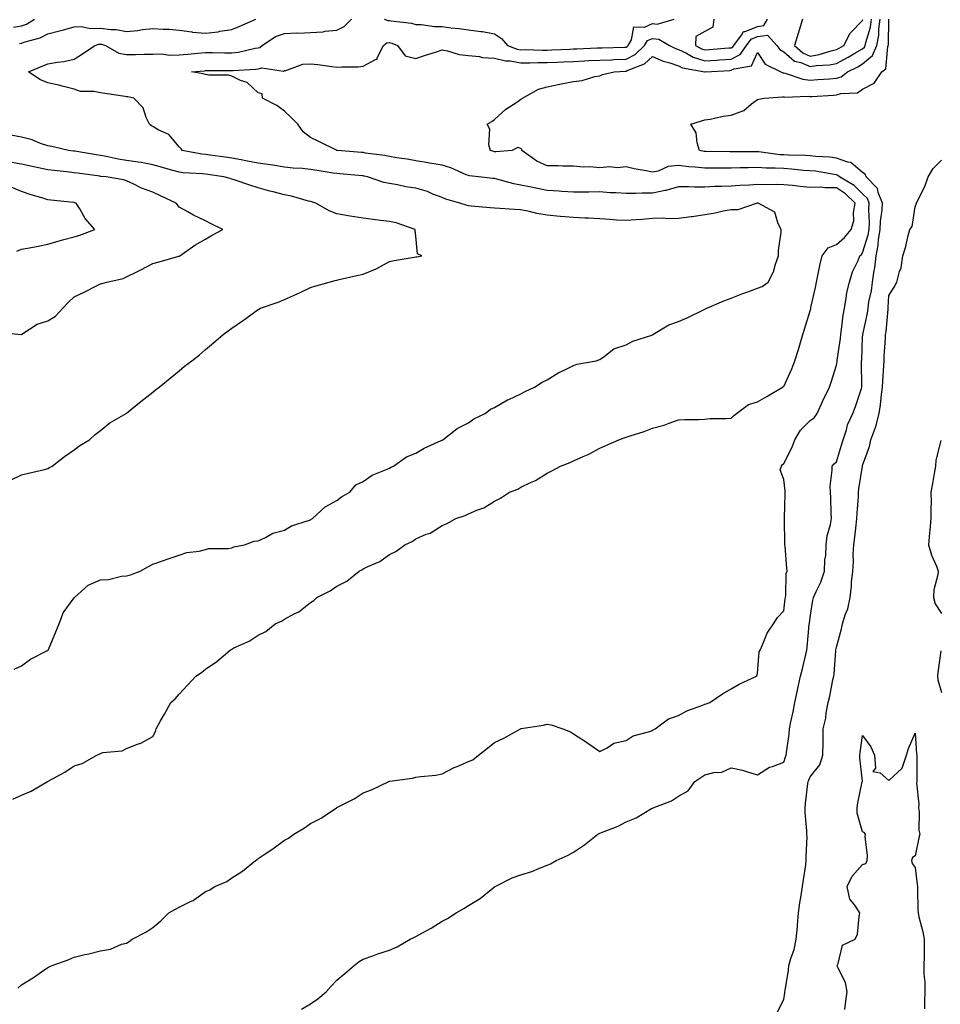
# Model space of a CAD drawing. Units: inches. Extents: x 936803 to 939443, y 7197578 to 7200218.
# Drawn here: x 937447 to 937798, y 7197817 to 7198192 of the extents above; entities that cross this region are included whole.
import ezdxf

# ---------------------------------------------------------------- set-up
doc = ezdxf.new("R2010")
doc.units = ezdxf.units.IN
doc.header["$MEASUREMENT"] = 0
doc.layers.add('Contour_93687197', color=7, linetype='Continuous', true_color=0x1e0bc5)

msp = doc.modelspace()

# ---------------------------------------------------------------- linework, layer by layer
at = {"layer": 'Contour_93687197'}
for points in [[(937444.81, 7197895.16, 3206), (937448.05, 7197896.67, 3206), (937451.77, 7197898.21, 3206), (937457.97, 7197901.92, 3206), (937458.03, 7197901.94, 3206), (937458.05, 7197901.96, 3206), (937458.16, 7197902.02, 3206), (937464.49, 7197905.47, 3206), (937468.05, 7197907.86, 3206), (937471.16, 7197908.81, 3206), (937476.68, 7197911.92, 3206), (937477.63, 7197912.35, 3206), (937478.05, 7197912.62, 3206), (937479.04, 7197912.92, 3206), (937486.4, 7197913.58, 3206), (937488.05, 7197914.44, 3206), (937492.25, 7197916.12, 3206), (937493.49, 7197916.49, 3206), (937498.05, 7197919.07, 3206), (937498.99, 7197920.98, 3206), (937499.27, 7197921.92, 3206), (937500.84, 7197924.71, 3206), (937502.44, 7197927.53, 3206), (937504.82, 7197931.92, 3206), (937506.54, 7197933.42, 3206), (937508.05, 7197935.08, 3206), (937511.32, 7197938.64, 3206), (937514.41, 7197941.92, 3206), (937516.56, 7197943.4, 3206), (937518.05, 7197944.62, 3206), (937522.39, 7197947.58, 3206), (937527.4, 7197951.92, 3206), (937527.81, 7197952.15, 3206), (937528.05, 7197952.31, 3206), (937528.87, 7197952.74, 3206), (937534.64, 7197955.32, 3206), (937538.05, 7197957.64, 3206), (937540.97, 7197959.01, 3206), (937544.57, 7197961.92, 3206), (937547.01, 7197962.96, 3206), (937548.05, 7197963.64, 3206), (937551.82, 7197965.69, 3206), (937553.51, 7197966.45, 3206), (937558.05, 7197970.01, 3206), (937559.26, 7197970.71, 3206), (937560.44, 7197971.92, 3206), (937565.5, 7197974.48, 3206), (937568.05, 7197976.22, 3206), (937571.84, 7197978.13, 3206), (937576.46, 7197981.92, 3206), (937577.53, 7197982.45, 3206), (937578.05, 7197982.8, 3206), (937579.81, 7197983.68, 3206), (937584.41, 7197985.55, 3206), (937588.05, 7197988.25, 3206), (937590.52, 7197989.46, 3206), (937593.85, 7197991.92, 3206), (937596.72, 7197993.25, 3206), (937598.05, 7197994.21, 3206), (937602.06, 7197995.94, 3206), (937603.55, 7197996.41, 3206), (937608.05, 7197999.24, 3206), (937609.95, 7198000.03, 3206), (937613.32, 7198001.92, 3206), (937616.88, 7198003.09, 3206), (937618.05, 7198003.78, 3206), (937621.3, 7198005.16, 3206), (937623.95, 7198006.02, 3206), (937628.05, 7198008.56, 3206), (937630.27, 7198009.69, 3206), (937633.69, 7198011.92, 3206), (937636.87, 7198013.09, 3206), (937638.05, 7198013.83, 3206), (937641.75, 7198015.61, 3206), (937643.58, 7198016.39, 3206), (937648.05, 7198019.22, 3206), (937649.83, 7198020.14, 3206), (937653.11, 7198021.92, 3206), (937656.76, 7198023.21, 3206), (937658.05, 7198023.91, 3206), (937661.71, 7198025.57, 3206), (937663.62, 7198026.35, 3206), (937668.05, 7198028.76, 3206), (937670.31, 7198029.67, 3206), (937675.28, 7198031.92, 3206), (937677.37, 7198032.6, 3206), (937678.05, 7198032.94, 3206), (937679.59, 7198033.46, 3206), (937684.95, 7198035.01, 3206), (937688.05, 7198036.28, 3206), (937692.49, 7198037.49, 3206), (937694.39, 7198038.27, 3206), (937698.05, 7198039.5, 3206), (937700.36, 7198039.62, 3206), (937705.73, 7198039.6, 3206), (937708.05, 7198039.71, 3206), (937710.01, 7198039.97, 3206), (937716.07, 7198039.95, 3206), (937718.05, 7198040.14, 3206), (937718.9, 7198041.06, 3206), (937720.12, 7198041.92, 3206), (937724.66, 7198045.3, 3206), (937728.05, 7198046.33, 3206), (937731.56, 7198048.42, 3206), (937737.61, 7198051.92, 3206), (937737.85, 7198052.12, 3206), (937738.05, 7198052.19, 3206), (937741.09, 7198058.87, 3206), (937742.26, 7198061.92, 3206), (937743.68, 7198066.3, 3206), (937744.12, 7198067.99, 3206), (937745.29, 7198071.92, 3206), (937745.96, 7198074.01, 3206), (937748.05, 7198080.92, 3206), (937748.28, 7198081.69, 3206), (937748.33, 7198081.92, 3206), (937748.4, 7198082.27, 3206), (937750.14, 7198089.83, 3206), (937750.52, 7198091.92, 3206), (937751.19, 7198095.06, 3206), (937751.82, 7198098.15, 3206), (937752.64, 7198101.92, 3206), (937754.99, 7198104.99, 3206), (937758.05, 7198106.16, 3206), (937761.14, 7198108.83, 3206), (937763.68, 7198111.92, 3206), (937764.73, 7198115.24, 3206), (937764.55, 7198118.42, 3206), (937765.17, 7198121.92, 3206), (937761.59, 7198125.46, 3206), (937758.05, 7198127.76, 3206), (937753.83, 7198127.7, 3206), (937751.98, 7198127.99, 3206), (937748.05, 7198127.92, 3206), (937744.33, 7198128.21, 3206), (937741.37, 7198128.6, 3206), (937738.05, 7198128.89, 3206), (937735.1, 7198128.97, 3206), (937731.02, 7198128.95, 3206), (937728.05, 7198129.03, 3206), (937724.95, 7198128.81, 3206), (937721.3, 7198128.68, 3206), (937718.05, 7198128.44, 3206), (937714.38, 7198128.25, 3206), (937711.76, 7198128.21, 3206), (937708.05, 7198127.97, 3206), (937704.11, 7198127.99, 3206), (937701.79, 7198128.17, 3206), (937698.05, 7198128.19, 3206), (937693.17, 7198126.8, 3206), (937692.91, 7198126.78, 3206), (937688.05, 7198125.77, 3206), (937684.2, 7198125.77, 3206), (937681.73, 7198125.59, 3206), (937678.05, 7198125.61, 3206), (937674.12, 7198125.85, 3206), (937672.04, 7198125.9, 3206), (937668.05, 7198126.18, 3206), (937663.84, 7198126.14, 3206), (937662.28, 7198126.16, 3206), (937658.05, 7198126.12, 3206), (937653.59, 7198126.37, 3206), (937652.6, 7198126.47, 3206), (937648.05, 7198126.72, 3206), (937643.7, 7198127.58, 3206), (937641.98, 7198127.99, 3206), (937638.05, 7198128.81, 3206), (937635.36, 7198129.24, 3206), (937628.88, 7198131.08, 3206), (937628.05, 7198131.26, 3206), (937627.43, 7198131.3, 3206), (937621.88, 7198131.92, 3206), (937618.44, 7198132.31, 3206), (937618.05, 7198132.39, 3206), (937617.28, 7198132.7, 3206), (937611.43, 7198135.3, 3206), (937608.05, 7198136.41, 3206), (937603.28, 7198137.15, 3206), (937602.72, 7198137.25, 3206), (937598.05, 7198137.97, 3206), (937594.73, 7198138.6, 3206), (937590.75, 7198139.22, 3206), (937588.05, 7198139.69, 3206), (937586.19, 7198140.06, 3206), (937578.97, 7198141, 3206), (937578.05, 7198141.16, 3206), (937577.35, 7198141.22, 3206), (937568.25, 7198141.92, 3206), (937568.09, 7198141.96, 3206), (937568.05, 7198141.98, 3206), (937567.94, 7198142.04, 3206), (937561.39, 7198145.26, 3206), (937558.05, 7198146.96, 3206), (937555.2, 7198149.07, 3206), (937553.13, 7198151.92, 3206), (937550.7, 7198154.56, 3206), (937548.05, 7198156.92, 3206), (937545.17, 7198159.05, 3206), (937539.77, 7198161.92, 3206), (937539.64, 7198163.5, 3206), (937538.05, 7198163.83, 3206), (937533.95, 7198167.82, 3206), (937531.38, 7198168.6, 3206), (937528.05, 7198170.18, 3206), (937526.75, 7198170.61, 3206), (937519.37, 7198170.59, 3206), (937518.05, 7198170.87, 3206), (937517.23, 7198171.1, 3206), (937512.73, 7198171.92, 3206), (937517.66, 7198172.31, 3206), (937518.05, 7198172.35, 3206), (937518.46, 7198172.33, 3206), (937528.05, 7198172.33, 3206), (937528.52, 7198172.39, 3206), (937537.09, 7198172.88, 3206), (937538.05, 7198173.03, 3206), (937539.51, 7198173.38, 3206), (937547.79, 7198172.19, 3206), (937548.05, 7198172.39, 3206), (937548.56, 7198172.43, 3206), (937555.13, 7198174.85, 3206), (937558.05, 7198174.97, 3206), (937560.76, 7198174.63, 3206), (937566.1, 7198173.87, 3206), (937568.05, 7198173.62, 3206), (937569.97, 7198173.83, 3206), (937576.24, 7198173.74, 3206), (937578.05, 7198174.01, 3206), (937582.7, 7198176.57, 3206), (937583.32, 7198176.65, 3206), (937583.36, 7198177.23, 3206), (937585.72, 7198181.92, 3206), (937587.07, 7198182.9, 3206), (937588.05, 7198183.01, 3206), (937588.94, 7198182.82, 3206), (937591.14, 7198181.92, 3206), (937594.05, 7198177.92, 3206), (937598.05, 7198177, 3206), (937601.73, 7198178.25, 3206), (937605.56, 7198179.42, 3206), (937608.05, 7198180.24, 3206), (937610.07, 7198179.91, 3206), (937614.56, 7198178.44, 3206), (937618.05, 7198178.05, 3206), (937622.3, 7198177.66, 3206), (937623.46, 7198177.33, 3206), (937628.05, 7198177.08, 3206), (937632.21, 7198176.08, 3206), (937633.93, 7198176.04, 3206), (937638.05, 7198175.34, 3206), (937641.47, 7198175.34, 3206), (937644.54, 7198175.44, 3206), (937648.05, 7198175.44, 3206), (937651.72, 7198175.59, 3206), (937654.28, 7198175.69, 3206), (937658.05, 7198175.85, 3206), (937662.19, 7198176.06, 3206), (937663.83, 7198176.14, 3206), (937668.05, 7198176.35, 3206), (937672.64, 7198176.51, 3206), (937673.43, 7198176.55, 3206), (937678.05, 7198176.71, 3206), (937681.46, 7198178.5, 3206), (937685.1, 7198181.92, 3206), (937686.19, 7198183.78, 3206), (937688.05, 7198184.6, 3206), (937690.49, 7198184.36, 3206), (937694.61, 7198181.92, 3206), (937696.89, 7198180.77, 3206), (937698.05, 7198180.38, 3206), (937701, 7198178.97, 3206), (937703.6, 7198177.47, 3206), (937708.05, 7198176.06, 3206), (937712.5, 7198176.37, 3206), (937713.54, 7198176.43, 3206), (937718.05, 7198176.76, 3206), (937721.5, 7198178.46, 3206), (937723.89, 7198181.92, 3206), (937725.67, 7198184.3, 3206), (937728.05, 7198185.26, 3206), (937731.91, 7198185.77, 3206), (937735.41, 7198181.92, 3206), (937736.56, 7198180.42, 3206), (937738.05, 7198179.48, 3206), (937742.12, 7198175.98, 3206), (937744.58, 7198175.4, 3206), (937748.05, 7198173.89, 3206), (937750.41, 7198174.28, 3206), (937755.42, 7198174.56, 3206), (937758.05, 7198175.1, 3206), (937762.53, 7198177.45, 3206), (937765.12, 7198178.99, 3206), (937768.05, 7198180.67, 3206), (937768.72, 7198181.26, 3206), (937769, 7198181.92, 3206), (937769.22, 7198183.09, 3206), (937771.04, 7198188.93, 3206), (937771.47, 7198191.92, 3206)], [(937445, 7198188.87, 3209), (937448.05, 7198189.38, 3209), (937449.91, 7198190.06, 3209), (937452.96, 7198191.92, 3209)], [(937445.33, 7197944.63, 3207), (937448.05, 7197945.87, 3207), (937451.49, 7197948.48, 3207), (937457.72, 7197951.59, 3207), (937458.05, 7197951.78, 3207), (937458.12, 7197951.84, 3207), (937458.2, 7197951.92, 3207), (937458.3, 7197952.17, 3207), (937461.17, 7197958.81, 3207), (937462.35, 7197961.92, 3207), (937463.86, 7197966.1, 3207), (937468.05, 7197971.74, 3207), (937468.13, 7197971.84, 3207), (937468.23, 7197971.92, 3207), (937473.39, 7197976.59, 3207), (937478.05, 7197978.66, 3207), (937481.18, 7197978.8, 3207), (937486.12, 7197979.99, 3207), (937488.05, 7197980.1, 3207), (937489.49, 7197980.47, 3207), (937493.14, 7197981.92, 3207), (937496.34, 7197983.64, 3207), (937498.05, 7197984.6, 3207), (937502.11, 7197985.98, 3207), (937503.53, 7197986.43, 3207), (937508.05, 7197988.03, 3207), (937510.96, 7197989.01, 3207), (937515.69, 7197989.56, 3207), (937518.05, 7197990.14, 3207), (937519.36, 7197990.61, 3207), (937526.62, 7197990.49, 3207), (937528.05, 7197990.79, 3207), (937528.82, 7197991.16, 3207), (937532.84, 7197991.92, 3207), (937536.62, 7197993.35, 3207), (937538.05, 7197993.48, 3207), (937540.86, 7197994.73, 3207), (937543.63, 7197996.33, 3207), (937548.05, 7197997.55, 3207), (937550.8, 7197999.17, 3207), (937557.3, 7198001.16, 3207), (937558.05, 7198001.47, 3207), (937558.31, 7198001.65, 3207), (937558.79, 7198001.92, 3207), (937563.56, 7198006.41, 3207), (937568.05, 7198008.85, 3207), (937569.82, 7198010.14, 3207), (937572.93, 7198011.92, 3207), (937575.26, 7198014.71, 3207), (937578.05, 7198016.06, 3207), (937581.5, 7198018.48, 3207), (937586.55, 7198020.42, 3207), (937588.05, 7198021.14, 3207), (937588.52, 7198021.45, 3207), (937589.61, 7198021.92, 3207), (937594.56, 7198025.42, 3207), (937598.05, 7198026.78, 3207), (937601.21, 7198028.76, 3207), (937607.72, 7198031.59, 3207), (937608.05, 7198031.74, 3207), (937608.15, 7198031.82, 3207), (937608.36, 7198031.92, 3207), (937613.83, 7198036.14, 3207), (937618.05, 7198038.38, 3207), (937620.13, 7198039.83, 3207), (937624.46, 7198041.92, 3207), (937626.45, 7198043.52, 3207), (937628.05, 7198044.21, 3207), (937632.89, 7198047.08, 3207), (937633.4, 7198047.27, 3207), (937638.05, 7198049.36, 3207), (937639.66, 7198050.32, 3207), (937643.25, 7198051.92, 3207), (937646.15, 7198053.81, 3207), (937648.05, 7198054.77, 3207), (937652.51, 7198057.45, 3207), (937654.53, 7198058.4, 3207), (937658.05, 7198060.2, 3207), (937659.29, 7198060.69, 3207), (937666.7, 7198061.92, 3207), (937667.68, 7198062.29, 3207), (937668.05, 7198062.45, 3207), (937669.68, 7198063.54, 3207), (937673.46, 7198066.51, 3207), (937678.05, 7198068.05, 3207), (937680.61, 7198069.36, 3207), (937687.88, 7198071.74, 3207), (937688.05, 7198071.82, 3207), (937688.12, 7198071.84, 3207), (937688.26, 7198071.92, 3207), (937694.31, 7198075.65, 3207), (937698.05, 7198076.88, 3207), (937701.49, 7198078.48, 3207), (937707.47, 7198081.35, 3207), (937708.05, 7198081.63, 3207), (937708.26, 7198081.71, 3207), (937708.74, 7198081.92, 3207), (937715.25, 7198084.71, 3207), (937718.05, 7198085.83, 3207), (937722.46, 7198087.51, 3207), (937724.34, 7198088.21, 3207), (937728.05, 7198089.62, 3207), (937729.78, 7198090.18, 3207), (937732.1, 7198091.92, 3207), (937734.19, 7198095.77, 3207), (937734.85, 7198098.72, 3207), (937735.99, 7198101.92, 3207), (937736.08, 7198103.89, 3207), (937737.04, 7198110.9, 3207), (937737.1, 7198111.92, 3207), (937735.96, 7198114.01, 3207), (937734.61, 7198118.48, 3207), (937728.29, 7198121.92, 3207), (937728.06, 7198121.94, 3207), (937728.04, 7198121.94, 3207), (937727.89, 7198121.92, 3207), (937720.56, 7198119.4, 3207), (937718.05, 7198119.42, 3207), (937714.96, 7198118.83, 3207), (937711.89, 7198118.09, 3207), (937708.05, 7198117.45, 3207), (937703.19, 7198116.78, 3207), (937702.87, 7198116.74, 3207), (937698.05, 7198116.1, 3207), (937693.99, 7198115.98, 3207), (937692.31, 7198116.18, 3207), (937688.05, 7198116.08, 3207), (937684.23, 7198115.73, 3207), (937681.72, 7198115.59, 3207), (937678.05, 7198115.28, 3207), (937674.46, 7198115.51, 3207), (937671.86, 7198115.73, 3207), (937668.05, 7198115.96, 3207), (937663.81, 7198116.16, 3207), (937662.4, 7198116.26, 3207), (937658.05, 7198116.45, 3207), (937653.1, 7198116.86, 3207), (937653, 7198116.88, 3207), (937648.05, 7198117.31, 3207), (937644.11, 7198117.97, 3207), (937641.26, 7198118.72, 3207), (937638.05, 7198119.34, 3207), (937635.61, 7198119.48, 3207), (937630.02, 7198119.95, 3207), (937628.05, 7198120.06, 3207), (937626.34, 7198120.2, 3207), (937619.16, 7198120.81, 3207), (937618.05, 7198120.9, 3207), (937617.25, 7198121.12, 3207), (937614.8, 7198121.92, 3207), (937609.51, 7198123.38, 3207), (937608.05, 7198124.03, 3207), (937604.59, 7198125.38, 3207), (937602.52, 7198126.39, 3207), (937598.05, 7198127.64, 3207), (937594.29, 7198128.15, 3207), (937591.08, 7198128.89, 3207), (937588.05, 7198129.38, 3207), (937585.92, 7198129.79, 3207), (937579.7, 7198131.92, 3207), (937578.36, 7198132.23, 3207), (937578.05, 7198132.29, 3207), (937577.65, 7198132.33, 3207), (937569.21, 7198133.07, 3207), (937568.05, 7198133.17, 3207), (937566.58, 7198133.38, 3207), (937560.52, 7198134.4, 3207), (937558.05, 7198134.75, 3207), (937554.92, 7198135.05, 3207), (937551.41, 7198135.28, 3207), (937548.05, 7198135.61, 3207), (937543.64, 7198136.33, 3207), (937542.69, 7198136.55, 3207), (937538.05, 7198137.19, 3207), (937534.06, 7198137.94, 3207), (937531.59, 7198138.38, 3207), (937528.05, 7198139.03, 3207), (937525.52, 7198139.38, 3207), (937519.82, 7198140.16, 3207), (937518.05, 7198140.4, 3207), (937516.68, 7198140.55, 3207), (937509.21, 7198141.92, 3207), (937508.75, 7198142.62, 3207), (937508.05, 7198143.38, 3207), (937504.16, 7198148.03, 3207), (937500.11, 7198149.85, 3207), (937498.05, 7198151.08, 3207), (937497.48, 7198151.35, 3207), (937496.72, 7198151.92, 3207), (937495.46, 7198154.52, 3207), (937494.29, 7198158.15, 3207), (937490.81, 7198161.92, 3207), (937488.47, 7198162.35, 3207), (937488.05, 7198162.39, 3207), (937487.52, 7198162.45, 3207), (937479.82, 7198163.7, 3207), (937478.05, 7198163.87, 3207), (937475.57, 7198164.4, 3207), (937470.51, 7198164.38, 3207), (937468.05, 7198165.32, 3207), (937463.5, 7198166.47, 3207), (937462.82, 7198166.69, 3207), (937458.05, 7198167.68, 3207), (937455.05, 7198168.91, 3207), (937450.71, 7198171.92, 3207), (937455.94, 7198174.03, 3207), (937458.05, 7198174.95, 3207), (937461.73, 7198175.61, 3207), (937464.13, 7198175.83, 3207), (937468.05, 7198176.71, 3207), (937471.29, 7198178.68, 3207), (937475.91, 7198181.92, 3207), (937477.54, 7198182.43, 3207), (937478.05, 7198182.45, 3207), (937478.51, 7198182.39, 3207), (937480.01, 7198181.92, 3207), (937485.15, 7198179.01, 3207), (937488.05, 7198178.44, 3207), (937491.45, 7198178.52, 3207), (937494.68, 7198178.54, 3207), (937498.05, 7198178.62, 3207), (937501.26, 7198178.7, 3207), (937504.4, 7198178.27, 3207), (937508.05, 7198178.33, 3207), (937511.36, 7198178.62, 3207), (937515.09, 7198178.97, 3207), (937518.05, 7198179.22, 3207), (937520.78, 7198179.19, 3207), (937525.24, 7198179.11, 3207), (937528.05, 7198179.09, 3207), (937530.56, 7198179.42, 3207), (937536.99, 7198180.87, 3207), (937538.05, 7198181.02, 3207), (937538.77, 7198181.2, 3207), (937539.58, 7198181.92, 3207), (937544.67, 7198185.3, 3207), (937548.05, 7198186.49, 3207), (937552.79, 7198186.67, 3207), (937553.39, 7198186.59, 3207), (937558.05, 7198186.82, 3207), (937562.82, 7198187.15, 3207), (937563.44, 7198187.31, 3207), (937568.05, 7198187.76, 3207), (937570.81, 7198189.15, 3207), (937573.57, 7198191.92, 3207)], [(937446.68, 7197823.29, 3205), (937448.05, 7197824.5, 3205), (937452.61, 7197827.37, 3205), (937455.69, 7197829.56, 3205), (937458.05, 7197831.2, 3205), (937458.59, 7197831.39, 3205), (937459.69, 7197831.92, 3205), (937465.84, 7197834.13, 3205), (937468.05, 7197835.05, 3205), (937472.16, 7197836.04, 3205), (937473.67, 7197836.3, 3205), (937478.05, 7197837.53, 3205), (937481.87, 7197838.09, 3205), (937486.09, 7197839.97, 3205), (937488.05, 7197840.46, 3205), (937488.98, 7197840.98, 3205), (937490.1, 7197841.92, 3205), (937495.4, 7197844.58, 3205), (937498.05, 7197846.35, 3205), (937501.11, 7197848.85, 3205), (937504.08, 7197851.92, 3205), (937506.62, 7197853.35, 3205), (937508.05, 7197854.13, 3205), (937512.38, 7197856.26, 3205), (937513.34, 7197856.63, 3205), (937518.05, 7197860.1, 3205), (937519.4, 7197860.57, 3205), (937521.57, 7197861.92, 3205), (937526.12, 7197863.85, 3205), (937528.05, 7197865.28, 3205), (937532.13, 7197867.84, 3205), (937537.14, 7197871.92, 3205), (937537.69, 7197872.27, 3205), (937538.05, 7197872.58, 3205), (937540.05, 7197873.91, 3205), (937543.71, 7197876.26, 3205), (937548.05, 7197879.62, 3205), (937549.58, 7197880.4, 3205), (937551.68, 7197881.92, 3205), (937555.7, 7197884.28, 3205), (937558.05, 7197885.87, 3205), (937562.02, 7197887.96, 3205), (937567.84, 7197891.92, 3205), (937567.98, 7197892, 3205), (937568.31, 7197892.17, 3205), (937574.61, 7197895.36, 3205), (937578.05, 7197897.6, 3205), (937581.26, 7197898.72, 3205), (937587.84, 7197901.92, 3205), (937588.05, 7197902, 3205), (937588.14, 7197902.02, 3205), (937596.77, 7197903.19, 3205), (937598.05, 7197903.5, 3205), (937599.95, 7197903.81, 3205), (937605.65, 7197904.32, 3205), (937608.05, 7197904.83, 3205), (937612.72, 7197907.25, 3205), (937613.82, 7197907.68, 3205), (937618.05, 7197909.58, 3205), (937619.76, 7197910.2, 3205), (937621.88, 7197911.92, 3205), (937625.31, 7197914.65, 3205), (937628.05, 7197916.76, 3205), (937631.54, 7197918.42, 3205), (937637.9, 7197921.92, 3205), (937638, 7197921.98, 3205), (937638.05, 7197922, 3205), (937638.15, 7197922.02, 3205), (937646.59, 7197923.38, 3205), (937648.05, 7197923.74, 3205), (937649.59, 7197923.46, 3205), (937654.02, 7197921.92, 3205), (937656.9, 7197920.77, 3205), (937658.05, 7197919.99, 3205), (937662.98, 7197916.86, 3205), (937663.45, 7197916.53, 3205), (937668.05, 7197913.33, 3205), (937670.83, 7197914.69, 3205), (937673.44, 7197916.53, 3205), (937678.05, 7197917.47, 3205), (937680.73, 7197919.24, 3205), (937687.07, 7197920.94, 3205), (937688.05, 7197921.33, 3205), (937688.39, 7197921.59, 3205), (937689.16, 7197921.92, 3205), (937694.22, 7197925.75, 3205), (937698.05, 7197927, 3205), (937701.23, 7197928.74, 3205), (937706.93, 7197930.79, 3205), (937708.05, 7197931.28, 3205), (937708.5, 7197931.47, 3205), (937709.86, 7197931.92, 3205), (937714.72, 7197935.24, 3205), (937718.05, 7197937.21, 3205), (937721.04, 7197938.93, 3205), (937727.68, 7197941.92, 3205), (937727.82, 7197942.15, 3205), (937728.05, 7197943.01, 3205), (937728.69, 7197951.28, 3205), (937729.08, 7197951.92, 3205), (937730.01, 7197953.87, 3205), (937731.67, 7197958.31, 3205), (937734.19, 7197961.92, 3205), (937735.67, 7197964.3, 3205), (937738.05, 7197966.82, 3205), (937738.58, 7197971.39, 3205), (937738.65, 7197971.92, 3205), (937738.81, 7197972.68, 3205), (937738.95, 7197981.02, 3205), (937739.28, 7197981.92, 3205), (937739.15, 7197983.01, 3205), (937738.52, 7197991.45, 3205), (937738.47, 7197991.92, 3205), (937738.46, 7197992.33, 3205), (937738.31, 7198001.65, 3205), (937738.31, 7198001.92, 3205), (937738.3, 7198002.17, 3205), (937738.64, 7198011.33, 3205), (937738.61, 7198011.92, 3205), (937738.57, 7198012.43, 3205), (937738.05, 7198016.86, 3205), (937736.66, 7198020.53, 3205), (937737.17, 7198021.92, 3205), (937737.51, 7198022.45, 3205), (937738.05, 7198022.94, 3205), (937741.12, 7198028.85, 3205), (937742.22, 7198031.92, 3205), (937744.41, 7198035.55, 3205), (937748.05, 7198039.22, 3205), (937749.67, 7198040.3, 3205), (937750.72, 7198041.92, 3205), (937752.89, 7198046.76, 3205), (937752.98, 7198046.98, 3205), (937755.5, 7198051.92, 3205), (937756.1, 7198053.87, 3205), (937758.05, 7198060.32, 3205), (937758.31, 7198061.67, 3205), (937758.33, 7198061.92, 3205), (937758.36, 7198062.23, 3205), (937759.57, 7198070.4, 3205), (937759.71, 7198071.92, 3205), (937760.03, 7198073.89, 3205), (937760.62, 7198079.36, 3205), (937761.09, 7198081.92, 3205), (937761.83, 7198085.71, 3205), (937762.09, 7198087.88, 3205), (937763.05, 7198091.92, 3205), (937764.23, 7198095.75, 3205), (937766.3, 7198100.16, 3205), (937766.99, 7198101.92, 3205), (937767.57, 7198102.41, 3205), (937768.05, 7198103.01, 3205), (937770.15, 7198109.81, 3205), (937770.49, 7198111.92, 3205), (937770.62, 7198114.48, 3205), (937770.44, 7198119.54, 3205), (937770.58, 7198121.92, 3205), (937769.84, 7198123.72, 3205), (937768.05, 7198125.53, 3205), (937764.83, 7198128.7, 3205), (937759.23, 7198131.92, 3205), (937758.61, 7198132.49, 3205), (937758.05, 7198132.68, 3205), (937757.18, 7198132.78, 3205), (937750.15, 7198134.03, 3205), (937748.05, 7198134.26, 3205), (937745.56, 7198134.4, 3205), (937741.01, 7198134.89, 3205), (937738.05, 7198135.05, 3205), (937734.72, 7198135.24, 3205), (937731.37, 7198135.24, 3205), (937728.05, 7198135.46, 3205), (937724.56, 7198135.42, 3205), (937721.43, 7198135.3, 3205), (937718.05, 7198135.24, 3205), (937714.72, 7198135.24, 3205), (937711.34, 7198135.2, 3205), (937708.05, 7198135.2, 3205), (937704.34, 7198135.63, 3205), (937701.91, 7198135.79, 3205), (937698.05, 7198136.28, 3205), (937694.11, 7198135.87, 3205), (937690.28, 7198134.15, 3205), (937688.05, 7198133.72, 3205), (937685.74, 7198134.22, 3205), (937681.08, 7198134.95, 3205), (937678.05, 7198135.77, 3205), (937674.66, 7198135.32, 3205), (937671.83, 7198135.69, 3205), (937668.05, 7198135.4, 3205), (937664.25, 7198135.71, 3205), (937661.75, 7198135.61, 3205), (937658.05, 7198136.04, 3205), (937653.96, 7198136, 3205), (937652.21, 7198136.08, 3205), (937648.05, 7198136.06, 3205), (937644.09, 7198137.96, 3205), (937638.44, 7198141.92, 3205), (937638.45, 7198142.31, 3205), (937638.05, 7198142.76, 3205), (937636.91, 7198143.05, 3205), (937634.77, 7198141.92, 3205), (937628.53, 7198141.45, 3205), (937628.05, 7198141.51, 3205), (937627.69, 7198141.57, 3205), (937626.43, 7198141.92, 3205), (937625.89, 7198144.09, 3205), (937626.25, 7198150.12, 3205), (937625.17, 7198151.92, 3205), (937626.95, 7198153.03, 3205), (937628.05, 7198153.7, 3205), (937632.29, 7198157.68, 3205), (937636.47, 7198160.34, 3205), (937638.05, 7198161.43, 3205), (937638.38, 7198161.59, 3205), (937638.62, 7198161.92, 3205), (937644.73, 7198165.24, 3205), (937648.05, 7198166.22, 3205), (937652.81, 7198167.15, 3205), (937653.4, 7198167.27, 3205), (937658.05, 7198168.17, 3205), (937661.35, 7198168.62, 3205), (937666.17, 7198170.05, 3205), (937668.05, 7198170.38, 3205), (937669.12, 7198170.85, 3205), (937673.51, 7198171.92, 3205), (937677.86, 7198172.12, 3205), (937678.05, 7198172.12, 3205), (937678.47, 7198172.35, 3205), (937685.01, 7198174.97, 3205), (937688.05, 7198177.74, 3205), (937692.11, 7198175.98, 3205), (937694.65, 7198175.32, 3205), (937698.05, 7198174.17, 3205), (937699.57, 7198173.44, 3205), (937707.96, 7198171.92, 3205), (937708.01, 7198171.88, 3205), (937708.05, 7198171.86, 3205), (937708.1, 7198171.88, 3205), (937708.31, 7198171.92, 3205), (937717.55, 7198172.43, 3205), (937718.05, 7198172.47, 3205), (937719.13, 7198172.99, 3205), (937725.77, 7198174.21, 3205), (937728.05, 7198179.21, 3205), (937730.95, 7198174.81, 3205), (937736.92, 7198171.92, 3205), (937737.66, 7198171.53, 3205), (937738.05, 7198171.47, 3205), (937738.6, 7198171.37, 3205), (937745.24, 7198169.11, 3205), (937748.05, 7198168.76, 3205), (937751.02, 7198168.95, 3205), (937755.4, 7198169.26, 3205), (937758.05, 7198169.44, 3205), (937759.94, 7198170.03, 3205), (937762.34, 7198171.92, 3205), (937766.16, 7198173.81, 3205), (937768.05, 7198174.91, 3205), (937771.84, 7198178.13, 3205), (937773.4, 7198181.92, 3205), (937774.15, 7198185.83, 3205), (937774.18, 7198188.05, 3205), (937774.73, 7198191.92, 3205)], [(937447.29, 7198182.68, 3208), (937448.05, 7198182.8, 3208), (937449.45, 7198183.33, 3208), (937455.16, 7198184.81, 3208), (937458.05, 7198186.31, 3208), (937462.54, 7198187.43, 3208), (937464.03, 7198187.9, 3208), (937468.05, 7198189.01, 3208), (937470.79, 7198189.19, 3208), (937474.49, 7198188.37, 3208), (937478.05, 7198188.48, 3208), (937482.02, 7198187.96, 3208), (937484.08, 7198187.96, 3208), (937488.05, 7198187.21, 3208), (937492.36, 7198187.6, 3208), (937494.08, 7198187.96, 3208), (937498.05, 7198188.4, 3208), (937501.9, 7198188.07, 3208), (937504.22, 7198188.09, 3208), (937508.05, 7198187.7, 3208), (937512.86, 7198187.1, 3208), (937513.14, 7198187.02, 3208), (937518.05, 7198186.63, 3208), (937522.82, 7198187.15, 3208), (937523.46, 7198187.33, 3208), (937528.05, 7198188.01, 3208), (937530.89, 7198189.09, 3208), (937537.15, 7198191.92, 3208)], [(937554.61, 7197815.36, 3204), (937558.05, 7197817.35, 3204), (937560.79, 7197819.17, 3204), (937563.98, 7197821.92, 3204), (937565.91, 7197824.07, 3204), (937568.05, 7197826.3, 3204), (937571.07, 7197828.89, 3204), (937574.6, 7197831.92, 3204), (937576.55, 7197833.42, 3204), (937578.05, 7197834.26, 3204), (937581.72, 7197835.59, 3204), (937583.61, 7197836.35, 3204), (937588.05, 7197837.78, 3204), (937590.93, 7197839.03, 3204), (937595.96, 7197841.92, 3204), (937597.34, 7197842.62, 3204), (937598.05, 7197842.96, 3204), (937600.34, 7197844.22, 3204), (937603.91, 7197846.06, 3204), (937608.05, 7197848.72, 3204), (937610.17, 7197849.79, 3204), (937613.39, 7197851.92, 3204), (937616.3, 7197853.66, 3204), (937618.05, 7197854.77, 3204), (937622.59, 7197857.39, 3204), (937627.4, 7197861.28, 3204), (937628.05, 7197861.78, 3204), (937628.14, 7197861.82, 3204), (937628.28, 7197861.92, 3204), (937634.72, 7197865.24, 3204), (937638.05, 7197866.43, 3204), (937642.24, 7197867.72, 3204), (937645.08, 7197868.95, 3204), (937648.05, 7197870.05, 3204), (937649.33, 7197870.63, 3204), (937651.44, 7197871.92, 3204), (937656.04, 7197873.93, 3204), (937658.05, 7197875.08, 3204), (937662.2, 7197877.78, 3204), (937667.35, 7197881.92, 3204), (937667.8, 7197882.17, 3204), (937668.05, 7197882.27, 3204), (937668.67, 7197882.55, 3204), (937675.01, 7197884.97, 3204), (937678.05, 7197886.61, 3204), (937681.84, 7197888.13, 3204), (937687.72, 7197891.59, 3204), (937688.05, 7197891.76, 3204), (937688.17, 7197891.8, 3204), (937688.38, 7197891.92, 3204), (937695.37, 7197894.6, 3204), (937698.05, 7197896.3, 3204), (937701.62, 7197898.35, 3204), (937704.18, 7197901.92, 3204), (937706.52, 7197903.46, 3204), (937708.05, 7197904.44, 3204), (937711.46, 7197905.34, 3204), (937714.5, 7197905.47, 3204), (937718.05, 7197907.12, 3204), (937722.38, 7197906.24, 3204), (937724.58, 7197905.4, 3204), (937728.05, 7197904.44, 3204), (937732.58, 7197907.39, 3204), (937733.79, 7197907.66, 3204), (937738.05, 7197909.28, 3204), (937738.73, 7197911.24, 3204), (937739.01, 7197911.92, 3204), (937739.07, 7197912.94, 3204), (937740.08, 7197919.89, 3204), (937740.19, 7197921.92, 3204), (937740.76, 7197924.63, 3204), (937741.56, 7197928.4, 3204), (937742.28, 7197931.92, 3204), (937743.28, 7197936.69, 3204), (937743.43, 7197937.29, 3204), (937744.44, 7197941.92, 3204), (937745.14, 7197944.83, 3204), (937746.38, 7197950.24, 3204), (937746.77, 7197951.92, 3204), (937746.91, 7197953.05, 3204), (937747.72, 7197961.59, 3204), (937747.76, 7197961.92, 3204), (937747.79, 7197962.17, 3204), (937748.05, 7197964.32, 3204), (937749.07, 7197970.9, 3204), (937749.35, 7197971.92, 3204), (937750.36, 7197974.22, 3204), (937752.17, 7197977.8, 3204), (937753.55, 7197981.92, 3204), (937753.69, 7197986.28, 3204), (937753.99, 7197987.86, 3204), (937754.16, 7197991.92, 3204), (937754.6, 7197995.38, 3204), (937755.87, 7197999.73, 3204), (937756.23, 7198001.92, 3204), (937756.06, 7198003.91, 3204), (937755.99, 7198009.87, 3204), (937755.78, 7198011.92, 3204), (937755.75, 7198014.22, 3204), (937756.47, 7198020.34, 3204), (937756.44, 7198021.92, 3204), (937757.17, 7198022.8, 3204), (937758.05, 7198023.56, 3204), (937760.06, 7198029.91, 3204), (937760.59, 7198031.92, 3204), (937761.88, 7198035.75, 3204), (937762.34, 7198037.62, 3204), (937764.28, 7198041.92, 3204), (937765.36, 7198044.62, 3204), (937767.6, 7198051.47, 3204), (937767.77, 7198051.92, 3204), (937767.79, 7198052.17, 3204), (937767.62, 7198061.49, 3204), (937767.65, 7198061.92, 3204), (937767.69, 7198062.27, 3204), (937768.05, 7198070.94, 3204), (937768.09, 7198071.88, 3204), (937768.09, 7198071.92, 3204), (937768.1, 7198071.96, 3204), (937769.86, 7198080.1, 3204), (937770.12, 7198081.92, 3204), (937770.47, 7198084.34, 3204), (937771.38, 7198088.6, 3204), (937771.79, 7198091.92, 3204), (937772.4, 7198096.28, 3204), (937772.63, 7198097.35, 3204), (937773.17, 7198101.92, 3204), (937774, 7198105.96, 3204), (937774.09, 7198107.96, 3204), (937774.71, 7198111.92, 3204), (937774.87, 7198115.1, 3204), (937775.49, 7198119.36, 3204), (937775.65, 7198121.92, 3204), (937773.93, 7198126.04, 3204), (937773.66, 7198127.53, 3204), (937769.38, 7198131.92, 3204), (937769.05, 7198132.92, 3204), (937768.05, 7198133.62, 3204), (937763.53, 7198137.41, 3204), (937762.46, 7198137.51, 3204), (937758.05, 7198139.09, 3204), (937755.54, 7198139.4, 3204), (937750.24, 7198139.73, 3204), (937748.05, 7198139.97, 3204), (937746.21, 7198140.08, 3204), (937739.8, 7198140.16, 3204), (937738.05, 7198140.26, 3204), (937736.49, 7198140.36, 3204), (937728.54, 7198141.43, 3204), (937728.05, 7198141.45, 3204), (937727.58, 7198141.45, 3204), (937718.5, 7198141.47, 3204), (937718.05, 7198141.45, 3204), (937717.59, 7198141.45, 3204), (937708.39, 7198141.57, 3204), (937708.05, 7198141.57, 3204), (937707.74, 7198141.61, 3204), (937705.99, 7198141.92, 3204), (937705.06, 7198144.91, 3204), (937704.75, 7198148.62, 3204), (937702.72, 7198151.92, 3204), (937706.76, 7198153.21, 3204), (937708.05, 7198153.66, 3204), (937710.05, 7198153.91, 3204), (937714.96, 7198155.01, 3204), (937718.05, 7198155.34, 3204), (937722.81, 7198157.17, 3204), (937725.8, 7198159.67, 3204), (937728.05, 7198161.37, 3204), (937728.5, 7198161.47, 3204), (937730.54, 7198161.92, 3204), (937737.59, 7198162.39, 3204), (937738.05, 7198162.31, 3204), (937738.38, 7198162.25, 3204), (937747.36, 7198162.62, 3204), (937748.05, 7198162.53, 3204), (937748.7, 7198162.56, 3204), (937756.98, 7198162.99, 3204), (937758.05, 7198163.07, 3204), (937759.71, 7198163.58, 3204), (937766.06, 7198163.91, 3204), (937768.05, 7198165.24, 3204), (937772.45, 7198167.53, 3204), (937775.31, 7198171.92, 3204), (937776.91, 7198173.07, 3204), (937777.63, 7198181.49, 3204), (937777.8, 7198181.92, 3204), (937777.84, 7198182.13, 3204), (937778, 7198191.86, 3204)], [(937586.03, 7198191.92, 3207), (937587.5, 7198191.37, 3207), (937588.05, 7198191.43, 3207), (937588.68, 7198191.28, 3207), (937596.46, 7198190.34, 3207), (937598.05, 7198189.85, 3207), (937600.11, 7198189.87, 3207), (937605.2, 7198189.07, 3207), (937608.05, 7198189.09, 3207), (937611.34, 7198188.64, 3207), (937614.5, 7198188.37, 3207), (937618.05, 7198187.8, 3207), (937622.75, 7198187.21, 3207), (937623.39, 7198187.27, 3207), (937628.05, 7198186.35, 3207), (937630.65, 7198184.52, 3207), (937632.94, 7198181.92, 3207), (937636.67, 7198180.53, 3207), (937638.05, 7198180.3, 3207), (937639.66, 7198180.32, 3207), (937646.25, 7198180.12, 3207), (937648.05, 7198180.12, 3207), (937649.78, 7198180.2, 3207), (937656.64, 7198180.51, 3207), (937658.05, 7198180.57, 3207), (937659.33, 7198180.63, 3207), (937667.11, 7198180.98, 3207), (937668.05, 7198181.02, 3207), (937668.91, 7198181.06, 3207), (937677.4, 7198181.28, 3207), (937678.05, 7198181.3, 3207), (937678.46, 7198181.51, 3207), (937678.9, 7198181.92, 3207), (937680.14, 7198184.01, 3207), (937680.99, 7198188.97, 3207), (937685.01, 7198188.87, 3207), (937688.05, 7198190.24, 3207), (937689.92, 7198190.05, 3207), (937696.29, 7198191.92, 3207)], [(937711.39, 7198191.92, 3207), (937711.04, 7198188.93, 3207), (937708.05, 7198187.23, 3207), (937704.63, 7198185.34, 3207), (937704.49, 7198181.92, 3207), (937706.75, 7198180.61, 3207), (937708.05, 7198180.2, 3207), (937709.66, 7198180.32, 3207), (937717.11, 7198180.98, 3207), (937718.05, 7198181.04, 3207), (937718.63, 7198181.33, 3207), (937719.04, 7198181.92, 3207), (937722, 7198185.87, 3207), (937722.71, 7198187.27, 3207), (937723.4, 7198187.27, 3207), (937728.05, 7198189.17, 3207), (937730.49, 7198189.48, 3207), (937731.88, 7198191.92, 3207)], [(937745.18, 7198191.92, 3207), (937743.89, 7198187.76, 3207), (937743.47, 7198186.49, 3207), (937742.13, 7198181.92, 3207), (937745.24, 7198179.11, 3207), (937748.05, 7198177.9, 3207), (937751.51, 7198178.46, 3207), (937756.02, 7198179.89, 3207), (937758.05, 7198180.32, 3207), (937759.1, 7198180.87, 3207), (937760.86, 7198181.92, 3207), (937763.36, 7198186.61, 3207), (937768.05, 7198191.35, 3207), (937768.18, 7198191.78, 3207)], [(937443.57, 7198016.41, 3208), (937448.05, 7198018.52, 3208), (937450.7, 7198019.26, 3208), (937456.75, 7198020.61, 3208), (937458.05, 7198020.94, 3208), (937458.66, 7198021.31, 3208), (937459.74, 7198021.92, 3208), (937464.39, 7198025.57, 3208), (937468.05, 7198028.13, 3208), (937470.22, 7198029.75, 3208), (937473.99, 7198031.92, 3208), (937476.03, 7198033.93, 3208), (937478.05, 7198035.47, 3208), (937481.67, 7198038.31, 3208), (937487.88, 7198041.92, 3208), (937488.05, 7198042.02, 3208), (937488.62, 7198042.49, 3208), (937493.5, 7198046.47, 3208), (937498.05, 7198050.01, 3208), (937499.09, 7198050.88, 3208), (937500.38, 7198051.92, 3208), (937504.6, 7198055.38, 3208), (937508.05, 7198058.19, 3208), (937510.13, 7198059.85, 3208), (937512.81, 7198061.92, 3208), (937515.73, 7198064.24, 3208), (937518.05, 7198066.2, 3208), (937521.16, 7198068.81, 3208), (937524.79, 7198071.92, 3208), (937526.66, 7198073.31, 3208), (937528.05, 7198074.42, 3208), (937532.55, 7198077.43, 3208), (937536.22, 7198080.08, 3208), (937538.05, 7198081.41, 3208), (937538.41, 7198081.57, 3208), (937539.04, 7198081.92, 3208), (937545.71, 7198084.26, 3208), (937548.05, 7198085.32, 3208), (937552.68, 7198087.29, 3208), (937554.13, 7198087.99, 3208), (937558.05, 7198089.83, 3208), (937559.64, 7198090.34, 3208), (937565.13, 7198091.92, 3208), (937567.44, 7198092.53, 3208), (937568.05, 7198092.62, 3208), (937568.95, 7198092.82, 3208), (937575.64, 7198094.34, 3208), (937578.05, 7198094.89, 3208), (937583.02, 7198096.96, 3208), (937583.18, 7198097.04, 3208), (937588.05, 7198099.69, 3208), (937589.86, 7198100.12, 3208), (937597.49, 7198101.35, 3208), (937598.05, 7198101.47, 3208), (937598.43, 7198101.53, 3208), (937600.32, 7198101.92, 3208), (937598.73, 7198102.6, 3208), (937598.05, 7198109.36, 3208), (937597.79, 7198111.67, 3208), (937597.88, 7198111.92, 3208), (937590.56, 7198114.42, 3208), (937588.05, 7198114.95, 3208), (937584.59, 7198115.38, 3208), (937581.86, 7198115.73, 3208), (937578.05, 7198116.2, 3208), (937573.06, 7198116.94, 3208), (937573.03, 7198116.94, 3208), (937568.05, 7198117.86, 3208), (937565.16, 7198119.03, 3208), (937559.98, 7198121.92, 3208), (937558.53, 7198122.41, 3208), (937558.05, 7198122.55, 3208), (937557.25, 7198122.72, 3208), (937550.73, 7198124.6, 3208), (937548.05, 7198125.08, 3208), (937543.79, 7198126.18, 3208), (937542.55, 7198126.43, 3208), (937538.05, 7198127.8, 3208), (937534.88, 7198128.76, 3208), (937529.29, 7198130.67, 3208), (937528.05, 7198131.08, 3208), (937527.39, 7198131.26, 3208), (937525.06, 7198131.92, 3208), (937518.93, 7198132.8, 3208), (937518.05, 7198132.92, 3208), (937516.92, 7198133.05, 3208), (937509.59, 7198133.46, 3208), (937508.05, 7198133.66, 3208), (937505.62, 7198134.34, 3208), (937501.66, 7198135.53, 3208), (937498.05, 7198136.51, 3208), (937493.52, 7198137.39, 3208), (937492.48, 7198137.49, 3208), (937488.05, 7198138.21, 3208), (937484.82, 7198138.7, 3208), (937480.25, 7198139.73, 3208), (937478.05, 7198140.08, 3208), (937476.45, 7198140.32, 3208), (937468.31, 7198141.67, 3208), (937468.05, 7198141.71, 3208), (937467.85, 7198141.72, 3208), (937466, 7198141.92, 3208), (937459.57, 7198143.44, 3208), (937458.05, 7198143.76, 3208), (937455.32, 7198144.65, 3208), (937452.11, 7198145.98, 3208), (937448.05, 7198147, 3208), (937443.96, 7198147.84, 3208)], [(937438.94, 7198072.82, 3209), (937447.97, 7198072, 3209), (937448.05, 7198072, 3209), (937448.21, 7198072.08, 3209), (937454.02, 7198075.94, 3209), (937458.05, 7198077.15, 3209), (937461.04, 7198078.93, 3209), (937463.8, 7198081.92, 3209), (937465.79, 7198084.19, 3209), (937468.05, 7198086.31, 3209), (937471.89, 7198088.07, 3209), (937476.62, 7198090.49, 3209), (937478.05, 7198091.2, 3209), (937478.6, 7198091.37, 3209), (937480.54, 7198091.92, 3209), (937486.72, 7198093.25, 3209), (937488.05, 7198093.87, 3209), (937491.95, 7198095.83, 3209), (937493.43, 7198096.53, 3209), (937498.05, 7198098.95, 3209), (937500.38, 7198099.6, 3209), (937507.86, 7198101.72, 3209), (937508.05, 7198101.78, 3209), (937508.15, 7198101.82, 3209), (937508.35, 7198101.92, 3209), (937514.03, 7198105.94, 3209), (937518.05, 7198108.19, 3209), (937520.35, 7198109.62, 3209), (937524.68, 7198111.92, 3209), (937520.2, 7198114.07, 3209), (937518.05, 7198115.22, 3209), (937513.51, 7198117.39, 3209), (937511.33, 7198118.64, 3209), (937508.05, 7198120.44, 3209), (937507.38, 7198121.26, 3209), (937506.96, 7198121.92, 3209), (937500.91, 7198124.77, 3209), (937498.05, 7198126.14, 3209), (937493.77, 7198127.64, 3209), (937490.84, 7198129.13, 3209), (937488.05, 7198130.38, 3209), (937486.9, 7198130.77, 3209), (937480.23, 7198131.92, 3209), (937478.23, 7198132.1, 3209), (937478.05, 7198132.12, 3209), (937477.81, 7198132.15, 3209), (937469.39, 7198133.27, 3209), (937468.05, 7198133.46, 3209), (937466.31, 7198133.66, 3209), (937460.49, 7198134.36, 3209), (937458.05, 7198134.63, 3209), (937454.58, 7198135.38, 3209), (937452.06, 7198135.92, 3209), (937448.05, 7198136.8, 3209), (937443.64, 7198137.51, 3209)], [(937735.72, 7197814.24, 3203), (937738.05, 7197818.99, 3203), (937738.45, 7197821.53, 3203), (937738.47, 7197821.92, 3203), (937738.54, 7197822.41, 3203), (937739.81, 7197830.16, 3203), (937740.02, 7197831.92, 3203), (937740.75, 7197834.62, 3203), (937741.99, 7197837.97, 3203), (937742.81, 7197841.92, 3203), (937743.22, 7197846.74, 3203), (937743.26, 7197847.13, 3203), (937743.68, 7197851.92, 3203), (937744.2, 7197855.77, 3203), (937744.68, 7197858.54, 3203), (937745.16, 7197861.92, 3203), (937745.5, 7197864.48, 3203), (937746.39, 7197870.26, 3203), (937746.62, 7197871.92, 3203), (937746.57, 7197873.4, 3203), (937746.93, 7197880.81, 3203), (937746.88, 7197881.92, 3203), (937746.81, 7197883.15, 3203), (937746.25, 7197890.12, 3203), (937746.16, 7197891.92, 3203), (937746.37, 7197893.6, 3203), (937747.22, 7197901.1, 3203), (937747.33, 7197901.92, 3203), (937747.52, 7197902.45, 3203), (937748.05, 7197903.7, 3203), (937751.76, 7197908.21, 3203), (937752.97, 7197911.92, 3203), (937753, 7197916.86, 3203), (937753, 7197916.98, 3203), (937753.02, 7197921.92, 3203), (937753.99, 7197925.98, 3203), (937754.2, 7197928.07, 3203), (937754.93, 7197931.92, 3203), (937755.59, 7197934.38, 3203), (937756.73, 7197940.59, 3203), (937757.04, 7197941.92, 3203), (937757.2, 7197942.78, 3203), (937757.86, 7197951.74, 3203), (937757.89, 7197951.92, 3203), (937757.91, 7197952.06, 3203), (937758.05, 7197952.96, 3203), (937760.01, 7197959.95, 3203), (937760.41, 7197961.92, 3203), (937761.39, 7197965.26, 3203), (937762.39, 7197967.58, 3203), (937763.25, 7197971.92, 3203), (937763.82, 7197976.16, 3203), (937763.83, 7197977.7, 3203), (937764.29, 7197981.92, 3203), (937764.54, 7197985.44, 3203), (937764.51, 7197988.38, 3203), (937764.73, 7197991.92, 3203), (937765.1, 7197994.87, 3203), (937765.54, 7197999.4, 3203), (937765.84, 7198001.92, 3203), (937765.92, 7198004.05, 3203), (937766.46, 7198010.34, 3203), (937766.53, 7198011.92, 3203), (937766.66, 7198013.31, 3203), (937768.01, 7198021.88, 3203), (937768.01, 7198021.92, 3203), (937768.05, 7198022.08, 3203), (937770.62, 7198029.34, 3203), (937771.17, 7198031.92, 3203), (937773.05, 7198036.92, 3203), (937774.28, 7198041.92, 3203), (937774.83, 7198045.14, 3203), (937775.22, 7198049.09, 3203), (937775.65, 7198051.92, 3203), (937775.71, 7198054.26, 3203), (937776.12, 7198059.99, 3203), (937776.18, 7198061.92, 3203), (937776.27, 7198063.7, 3203), (937776.7, 7198070.57, 3203), (937776.77, 7198071.92, 3203), (937776.95, 7198073.01, 3203), (937777.71, 7198081.59, 3203), (937777.76, 7198081.92, 3203), (937777.8, 7198082.17, 3203), (937778.05, 7198086.74, 3203), (937780.01, 7198089.95, 3203), (937781.07, 7198091.92, 3203), (937782.05, 7198095.92, 3203), (937782.65, 7198097.31, 3203), (937783.33, 7198101.92, 3203), (937784.5, 7198105.47, 3203), (937785.26, 7198109.13, 3203), (937786.02, 7198111.92, 3203), (937786.87, 7198113.09, 3203), (937788.05, 7198120.49, 3203), (937788.39, 7198121.59, 3203), (937788.56, 7198121.92, 3203), (937788.94, 7198122.82, 3203), (937791.66, 7198128.31, 3203), (937792.92, 7198131.92, 3203), (937794.93, 7198135.05, 3203), (937798.05, 7198138.33, 3203)], [(937446.28, 7198103.7, 3210), (937448.05, 7198104.36, 3210), (937451.11, 7198104.99, 3210), (937454.43, 7198105.53, 3210), (937458.05, 7198106.35, 3210), (937462.37, 7198107.6, 3210), (937464.2, 7198108.07, 3210), (937468.05, 7198109.13, 3210), (937470.23, 7198109.73, 3210), (937476.02, 7198111.92, 3210), (937472.24, 7198116.1, 3210), (937470.2, 7198119.77, 3210), (937468.86, 7198121.92, 3210), (937468.22, 7198122.1, 3210), (937468.05, 7198122.13, 3210), (937467.81, 7198122.17, 3210), (937459.16, 7198123.03, 3210), (937458.05, 7198123.19, 3210), (937456.19, 7198123.78, 3210), (937451.33, 7198125.2, 3210), (937448.05, 7198126.31, 3210), (937444.1, 7198127.97, 3210)], [(937797.83, 7198031.69, 3203), (937795.89, 7198024.09, 3203), (937795.76, 7198021.92, 3203), (937795.25, 7198019.13, 3203), (937794.65, 7198015.32, 3203), (937793.98, 7198011.92, 3203), (937794.06, 7198007.94, 3203), (937793.98, 7198005.98, 3203), (937794.05, 7198001.92, 3203), (937793.67, 7197997.55, 3203), (937793.47, 7197996.49, 3203), (937793.16, 7197991.92, 3203), (937794.19, 7197988.05, 3203), (937796.1, 7197983.87, 3203), (937796.8, 7197981.92, 3203), (937796.69, 7197980.55, 3203), (937795.18, 7197974.79, 3203), (937795.02, 7197971.92, 3203), (937795.58, 7197969.46, 3203), (937798.05, 7197965.88, 3203)], [(937797.79, 7197951.67, 3203), (937796.62, 7197943.35, 3203), (937796.58, 7197941.92, 3203), (937796.69, 7197940.55, 3203), (937798.05, 7197935.71, 3203)], [(937761.26, 7197815.12, 3202), (937761.6, 7197818.37, 3202), (937762.11, 7197821.92, 3202), (937761.59, 7197825.47, 3202), (937758.53, 7197831.43, 3202), (937758.39, 7197831.92, 3202), (937758.76, 7197832.64, 3202), (937760.34, 7197839.63, 3202), (937765.22, 7197841.92, 3202), (937766.09, 7197843.89, 3202), (937766.67, 7197850.53, 3202), (937767.04, 7197851.92, 3202), (937765.07, 7197854.91, 3202), (937763.24, 7197857.12, 3202), (937762.14, 7197861.92, 3202), (937764.01, 7197865.96, 3202), (937768.05, 7197870.28, 3202), (937769.23, 7197870.75, 3202), (937769.76, 7197871.92, 3202), (937769.85, 7197873.72, 3202), (937769.03, 7197880.94, 3202), (937769.1, 7197881.92, 3202), (937768.64, 7197882.51, 3202), (937768.05, 7197882.74, 3202), (937765.95, 7197889.81, 3202), (937765.92, 7197891.92, 3202), (937766.22, 7197893.76, 3202), (937767.93, 7197901.8, 3202), (937767.95, 7197901.92, 3202), (937767.95, 7197902.02, 3202), (937767.03, 7197910.9, 3202), (937767.01, 7197911.92, 3202), (937767.09, 7197912.88, 3202), (937768.05, 7197919.42, 3202), (937771.23, 7197915.1, 3202), (937772.54, 7197911.92, 3202), (937772.93, 7197907.04, 3202), (937771.91, 7197905.77, 3202), (937774.71, 7197905.26, 3202), (937778.05, 7197902.29, 3202), (937783.04, 7197906.94, 3202), (937784.71, 7197911.92, 3202), (937785.54, 7197914.44, 3202), (937788.05, 7197920.28, 3202), (937788.59, 7197912.45, 3202), (937788.67, 7197911.92, 3202), (937788.67, 7197911.3, 3202), (937788.63, 7197902.51, 3202), (937788.62, 7197901.92, 3202), (937788.59, 7197901.37, 3202), (937789.41, 7197893.29, 3202), (937789.35, 7197891.92, 3202), (937789.6, 7197890.36, 3202), (937789.47, 7197883.35, 3202), (937789.83, 7197881.92, 3202), (937789.48, 7197880.49, 3202), (937788.05, 7197873.58, 3202), (937786.98, 7197872.99, 3202), (937786.64, 7197871.92, 3202), (937786.86, 7197870.73, 3202), (937788.05, 7197869.19, 3202), (937788.81, 7197862.68, 3202), (937788.87, 7197861.92, 3202), (937788.91, 7197861.06, 3202), (937789.11, 7197852.97, 3202), (937789.16, 7197851.92, 3202), (937789.48, 7197850.49, 3202), (937790.9, 7197844.77, 3202), (937791.49, 7197841.92, 3202), (937791.4, 7197838.56, 3202), (937791.43, 7197835.3, 3202), (937791.35, 7197831.92, 3202), (937791.37, 7197828.6, 3202), (937791.7, 7197825.57, 3202), (937791.72, 7197821.92, 3202), (937791.61, 7197818.37, 3202), (937791.61, 7197815.47, 3202)]]:
    msp.add_polyline3d(points, dxfattribs=at)

doc.saveas('drawing.dxf')
